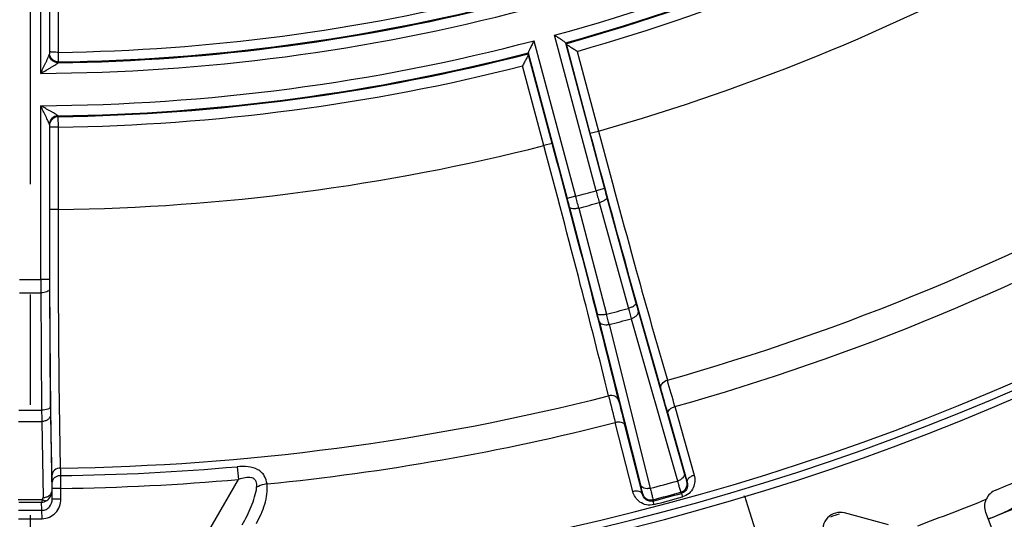
# Model space of a CAD drawing. Units: millimetres. Extents: x 525 to 3228, y 2257 to 4168.
# Drawn here: x 1091 to 1148, y 3098 to 3127 of the extents above; entities that cross this region are included whole.
import ezdxf

# ---------------------------------------------------------------- set-up
doc = ezdxf.new("R2010")
doc.units = ezdxf.units.MM
doc.linetypes.add('CENTER', pattern=[50.8, 31.75, -6.35, 6.35, -6.35])
doc.layers.get('0').update_dxf_attribs({"lineweight": 30})
doc.layers.add('3_ALL_AXES', color=7, linetype='Continuous')
doc.layers.add('中心线层', color=7, linetype='CENTER', lineweight=25)
doc.layers.add('标注层', color=7, linetype='Continuous', lineweight=25)
doc.styles.get("Standard").update_dxf_attribs({"font": 'gbenor.shx', "bigfont": 'gbcbig.shx'})
doc.dimstyles.get("Standard").update_dxf_attribs({"dimscale": 10, "dimtxt": 2.5, "dimasz": 2, "dimexe": 1.5, "dimexo": 0.5, "dimtad": 1, "dimdsep": 46, "dimtxsty": 'Standard', "dimcen": 0.09, "dimadec": 0, "dimazin": 0, "dimtp": 0.01, "dimtm": 0.01, "dimtfac": 1, "dimtofl": 0, "dimtmove": 0, "dimatfit": 3, "dimfxl": 1, "dimtolj": 1, "dimlwd": 25, "dimlwe": 25, "dimarcsym": 0})

# ---------------------------------------------------------------- blocks, each defined once
blk = doc.blocks.new('*D6')
at = {"layer": 'Defpoints', "color": 0, "transparency": 16777216}
for p in [(1091.911, 3397.306), (1219.411, 3082.306), (1313.373, 3082.306)]:
    blk.add_point(p, dxfattribs=at)
at = {"layer": '标注层', "color": 0, "lineweight": 25, "transparency": 16777216}
for p, q in [((1096.911, 3397.306), (1328.373, 3397.306)), ((1313.373, 3377.306), (1313.373, 3102.306)), ((1224.411, 3082.306), (1328.373, 3082.306))]:
    blk.add_line(p, q, dxfattribs=at)
at = {"layer": '标注层', "color": 0, "transparency": 16777216}
for points in [[(1310.04, 3377.306), (1316.707, 3377.306), (1313.373, 3397.306)], [(1310.04, 3102.306), (1316.707, 3102.306), (1313.373, 3082.306)]]:
    blk.add_solid(points, dxfattribs=at)
at = {"layer": '标注层', "color": 0, "lineweight": -3, "transparency": 16777216, "insert": (1294.623, 3239.806), "char_height": 25, "attachment_point": 5, "rotation": 90}
blk.add_mtext('\\A1;315', dxfattribs=at)

msp = doc.modelspace()

# ---------------------------------------------------------------- linework, layer by layer
at = {"color": 0, "lineweight": -3}
for p, q in [((1092.52, 3123.739), (1092.52, 3141.888)), ((1093.02, 3140.177), (1093.02, 3124.844)), ((1124.515, 3116.978), (1122.115, 3125.934)), ((1120.939, 3125.619), (1123.339, 3116.663)), ((1122.75, 3125.497), (1124.998, 3117.107)), ((1122.754, 3125.488), (1122.75, 3125.497)), ((1122.754, 3125.488), (1122.78, 3125.449)), ((1122.783, 3125.44), (1122.78, 3125.449)), ((1122.783, 3125.44), (1124.164, 3120.288)), ((1093.02, 3124.844), (1093.021, 3124.847)), ((1093.048, 3124.68), (1093.027, 3124.756)), ((1093.54, 3124.845), (1093.539, 3124.948)), ((1093.544, 3124.396), (1093.54, 3124.845)), ((1120.606, 3124.867), (1120.609, 3124.914)), ((1120.606, 3124.867), (1120.608, 3124.857)), ((1120.608, 3124.923), (1122.856, 3116.533)), ((1120.608, 3124.923), (1120.609, 3124.914)), ((1121.988, 3119.705), (1120.608, 3124.857)), ((1123.418, 3125.006), (1124.647, 3120.419)), ((1093.081, 3124.605), (1093.048, 3124.68)), ((1093.528, 3124.348), (1093.544, 3124.396)), ((1121.505, 3119.577), (1120.276, 3124.164)), ((1092.52, 3111.87), (1092.52, 3121.877)), ((1093.529, 3121.243), (1093.514, 3121.288)), ((1093.02, 3120.793), (1093.02, 3111.869)), ((1093.021, 3120.788), (1093.02, 3120.793)), ((1093.537, 3120.644), (1093.529, 3121.243)), ((1093.537, 3120.644), (1093.037, 3120.644)), ((1093.037, 3115.894), (1093.037, 3120.644)), ((1093.537, 3115.895), (1093.537, 3120.644)), ((1124.164, 3120.288), (1124.647, 3120.418)), ((1121.988, 3119.705), (1121.505, 3119.576)), ((1124.998, 3117.107), (1124.515, 3116.978)), ((1123.339, 3116.663), (1122.856, 3116.533)), ((1124.7, 3116.297), (1126.376, 3110.202)), ((1125.137, 3116.596), (1126.813, 3110.501)), ((1093.537, 3115.894), (1093.037, 3115.894)), ((1122.992, 3116.022), (1124.588, 3109.905)), ((1123.519, 3115.98), (1125.115, 3109.864)), ((1093.02, 3111.869), (1092.52, 3111.869)), ((1092.523, 3111.104), (1092.571, 3104.34)), ((1093.022, 3111.295), (1093.07, 3104.53)), ((1126.937, 3110.057), (1129.596, 3100.709)), ((1124.702, 3109.458), (1127.073, 3100.033)), ((1126.541, 3109.609), (1129.2, 3100.262)), ((1125.269, 3109.268), (1127.64, 3099.843)), ((1129.06, 3104.547), (1130.169, 3100.601)), ((1093.076, 3104.044), (1093.153, 3099.666)), ((1128.654, 3104.142), (1129.764, 3100.196)), ((1092.578, 3103.69), (1092.655, 3099.313)), ((1126.631, 3099.654), (1125.619, 3103.625)), ((1127.185, 3099.505), (1126.173, 3103.477)), ((1103.845, 3101.085), (1103.91, 3100.351)), ((1093.682, 3099.834), (1093.674, 3100.571)), ((1097.898, 3089.938), (1103.91, 3100.351)), ((1093.182, 3099.834), (1093.179, 3100.202)), ((1093.682, 3099.834), (1093.182, 3099.834)), ((1093.182, 3099.223), (1093.182, 3099.834)), ((1093.682, 3099.223), (1093.682, 3099.834)), ((1129.745, 3100.224), (1129.764, 3100.196)), ((1093.182, 3099.223), (1093.153, 3099.666)), ((1093.682, 3099.223), (1093.182, 3099.223)), ((1127.187, 3099.539), (1127.185, 3099.505)), ((1127.796, 3099.185), (1127.792, 3099.11)), ((1129.394, 3099.613), (1129.436, 3099.55)), ((1129.436, 3099.55), (1129.492, 3099.345)), ((1092.59, 3098.575), (1092.559, 3099.037)), ((1127.792, 3099.11), (1127.845, 3098.904)), ((1134.516, 3094.832), (1133.16, 3099.141)), ((1092.592, 3098.092), (1092.59, 3098.575)), ((1141.362, 3097.747), (1138.836, 3098.42)), ((1147.438, 3097.231), (1146.977, 3098.455))]:
    msp.add_line(p, q, dxfattribs=at)
for points in [[(1093.027, 3124.756), (1093.02, 3124.831), (1093.02, 3124.844)], [(1093.355, 3124.375), (1093.267, 3124.415), (1093.191, 3124.47), (1093.129, 3124.534), (1093.081, 3124.605)]]:
    msp.add_lwpolyline(points, dxfattribs=at)
for centre, radius, start, end in [((1091.911, 3236.306), 161, 288.02504, 164.52221), ((1091.911, 3236.306), 160, 288.02504, 164.51108), ((1091.911, 3236.306), 143, 274.26861, 325.73139), ((1091.911, 3236.306), 142.561, 274.34612, 325.65388), ((1091.911, 3236.306), 142.149, 274.55007, 325.44993), ((1091.911, 3236.306), 114.431, 285.30475, 299.69524), ((1091.911, 3236.306), 115.03, 285.55286, 299.44714), ((1091.911, 3236.306), 115.075, 285.56014, 299.43986), ((1091.911, 3236.306), 115.674, 285.80555, 299.19445), ((1091.911, 3236.306), 120.424, 285.77378, 299.22622), ((1091.911, 3236.306), 111.37, 270.83751, 284.16249), ((1091.911, 3236.306), 111.97, 270.82733, 284.43204), ((1091.911, 3236.306), 111.922, 270.83597, 284.42355), ((1091.911, 3236.306), 112.569, 270.30979, 284.69021), ((1091.911, 3236.306), 114.431, 270.30475, 284.69524), ((1091.911, 3236.306), 115.03, 270.79827, 284.44714), ((1091.911, 3236.306), 115.075, 270.80542, 284.43986), ((1091.911, 3236.306), 115.674, 270.80555, 284.19445), ((1093.521, 3120.788), 0.5, 90.9673, 179.9199), ((1093.536, 3120.743), 0.5, 90.801, 165.1275), ((1091.911, 3236.306), 120.424, 270.77378, 284.22622), ((1091.911, 3236.306), 135.309, 285.74298, 299.25702), ((1091.911, 3236.306), 123.703, 284.71809, 285.28191), ((1265.089, 3154.824), 145.58, 195.06822, 195.34601), ((1204.226, 3138.332), 82.022, 194.99745, 195.36719), ((1091.911, 3236.306), 136.896, 285.7454, 299.2546), ((1043.332, 3095.222), 82.33, 14.6335, 15.00186), ((981.859, 3078.936), 146.424, 14.65481, 14.93097), ((1091.911, 3236.306), 124.408, 284.71851, 285.28149), ((1091.911, 3236.306), 124.439, 269.71976, 270.28025), ((1238.202, 3112.044), 145.683, 180.06832, 180.36975), ((1174.714, 3111.866), 81.695, 179.99764, 180.40023), ((1091.911, 3236.306), 125.204, 269.72013, 270.27987), ((1091.911, 3236.306), 130.73, 284.71388, 285.28612), ((1222.294, 3136.524), 99.463, 195.3456, 195.69988), ((1181, 3125.392), 56.196, 195.3657, 195.8359), ((1070.018, 3095.656), 56.399, 14.1649, 14.6335), ((1028.425, 3084.581), 99.941, 14.301, 14.65355), ((1091.911, 3236.306), 131.345, 284.71277, 285.28723), ((988.144, 3065.093), 146.334, 15.64126, 16.26264), ((1007.552, 3070.254), 125.755, 15.63278, 16.30421), ((1091.911, 3236.306), 135.309, 270.74298, 284.25702), ((1291.291, 3145.897), 170.98, 193.78215, 194.31396), ((1268.591, 3139.828), 146.985, 193.74428, 194.31873), ((1091.911, 3236.306), 131.969, 269.71323, 270.28677), ((1184.749, 3104.938), 92.18, 180.37145, 180.77546), ((1144.976, 3104.892), 51.906, 180.3997, 180.9368), ((1091.911, 3236.306), 132.618, 269.71183, 270.28817), ((1091.911, 3236.306), 136.896, 275.72103, 284.2546), ((977.795, 3098.418), 115.9, 1.06448, 1.28069), ((1091.911, 3236.306), 135.746, 270.74436, 275.04352), ((1091.911, 3236.306), 147.464, 292.1626, 293.5774), ((993.615, 3098.308), 99.583, 1.09005, 1.32373), ((1091.911, 3236.306), 136.484, 270.74354, 275.04352), ((1091.911, 3236.306), 141.063, 284.67188, 285.32812), ((1129.262, 3100.095), 0.5, 285.3441, 14.92), ((1147.917, 3098.812), 1, 112.1568, 156.5118), ((1091.911, 3236.306), 137.115, 269.7088, 270.2912), ((1127.67, 3099.669), 0.5, 195.08, 284.6559), ((1091.911, 3236.306), 141.811, 284.65614, 285.34386), ((1091.911, 3236.306), 141.739, 284.66564, 285.33436), ((1091.911, 3236.306), 142.023, 284.65614, 285.34386), ((1091.911, 3236.306), 147.75, 290.24844, 291.89156), ((1091.911, 3236.306), 137.271, 269.72966, 270.27034), ((1091.911, 3236.306), 138.216, 269.71767, 270.28233), ((1091.911, 3236.306), 137.732, 269.71767, 270.28233), ((1138.579, 3097.454), 1, 75.0593, 197.4772), ((1091.911, 3236.306), 145.6, 288.47225, 288.6759)]:
    msp.add_arc(centre, radius, start, end, dxfattribs=at)
for points, knots in [([(1093.539, 3124.948), (1093.543, 3127.453), (1093.568, 3131.913), (1093.631, 3136.373), (1093.68, 3138.328)], [0, 0, 0, 0, 0.561716, 1, 1, 1, 1]), ([(1122.75, 3125.497), (1122.745, 3125.509), (1122.717, 3125.533), (1122.668, 3125.573), (1122.596, 3125.622), (1122.48, 3125.701), (1122.318, 3125.805), (1122.184, 3125.89), (1122.115, 3125.934)], [0, 0, 0, 0, 0.049324, 0.136559, 0.251444, 0.384922, 0.683194, 1, 1, 1, 1]), ([(1120.939, 3125.619), (1120.902, 3125.547), (1120.829, 3125.406), (1120.74, 3125.235), (1120.679, 3125.109), (1120.641, 3125.03), (1120.619, 3124.971), (1120.606, 3124.936), (1120.608, 3124.923)], [0, 0, 0, 0, 0.316791, 0.615028, 0.748536, 0.863427, 0.950671, 1, 1, 1, 1]), ([(1123.418, 3125.006), (1123.349, 3125.049), (1123.215, 3125.133), (1123.053, 3125.237), (1122.937, 3125.315), (1122.865, 3125.365), (1122.816, 3125.404), (1122.788, 3125.429), (1122.783, 3125.44)], [0, 0, 0, 0, 0.316961, 0.615221, 0.748668, 0.863495, 0.950685, 1, 1, 1, 1]), ([(1092.52, 3123.739), (1092.569, 3123.842), (1092.642, 3123.997), (1092.739, 3124.203), (1092.81, 3124.354), (1092.867, 3124.478), (1092.91, 3124.574), (1092.941, 3124.641), (1092.968, 3124.705), (1092.99, 3124.754), (1093.003, 3124.789), (1093.012, 3124.811), (1093.015, 3124.827), (1093.022, 3124.839), (1093.02, 3124.842)], [0, 0, 0, 0, 0.284211, 0.424696, 0.562823, 0.696828, 0.761299, 0.823126, 0.881045, 0.932832, 0.955331, 0.97416, 0.990627, 1, 1, 1, 1]), ([(1093.544, 3124.396), (1093.436, 3124.395), (1093.212, 3124.466), (1093.083, 3124.661), (1093.054, 3124.765)], [0, 0, 0, 0, 0.49994, 1, 1, 1, 1]), ([(1093.539, 3124.948), (1093.438, 3124.948), (1093.3, 3124.951), (1093.14, 3124.963), (1093.08, 3124.971), (1093.057, 3124.977)], [0, 0, 0, 0, 0.625151, 0.856412, 1, 1, 1, 1]), ([(1120.608, 3124.857), (1120.61, 3124.845), (1120.597, 3124.81), (1120.575, 3124.751), (1120.537, 3124.672), (1120.476, 3124.547), (1120.387, 3124.376), (1120.314, 3124.236), (1120.276, 3124.164)], [0, 0, 0, 0, 0.049313, 0.136497, 0.25132, 0.384751, 0.683038, 1, 1, 1, 1]), ([(1092.52, 3123.739), (1092.622, 3123.797), (1092.774, 3123.885), (1092.974, 3124.001), (1093.12, 3124.087), (1093.258, 3124.168), (1093.367, 3124.234), (1093.441, 3124.281), (1093.489, 3124.313), (1093.509, 3124.327), (1093.529, 3124.345), (1093.526, 3124.348)], [0, 0, 0, 0, 0.299335, 0.446781, 0.590949, 0.729254, 0.856222, 0.911753, 0.957878, 0.989163, 1, 1, 1, 1]), ([(1093.512, 3121.288), (1093.515, 3121.29), (1093.496, 3121.308), (1093.476, 3121.321), (1093.43, 3121.352), (1093.358, 3121.396), (1093.25, 3121.46), (1093.114, 3121.539), (1092.97, 3121.621), (1092.771, 3121.735), (1092.62, 3121.82), (1092.52, 3121.877)], [0, 0, 0, 0, 0.010555, 0.040986, 0.086312, 0.141297, 0.267867, 0.406374, 0.551057, 0.699171, 1, 1, 1, 1]), ([(1093.02, 3120.793), (1093.019, 3120.803), (1093.01, 3120.828), (1092.984, 3120.893), (1092.939, 3120.994), (1092.877, 3121.127), (1092.786, 3121.321), (1092.666, 3121.572), (1092.569, 3121.775), (1092.52, 3121.877)], [0, 0, 0, 0, 0.025156, 0.066392, 0.17541, 0.301536, 0.43567, 0.714948, 1, 1, 1, 1]), ([(1093.512, 3121.288), (1093.427, 3121.287), (1093.254, 3121.24), (1093.128, 3121.112), (1093.086, 3121.039)], [0, 0, 0, 0, 0.500224, 1, 1, 1, 1]), ([(1124.164, 3120.288), (1124.901, 3117.537), (1126.239, 3112.62), (1127.617, 3107.714), (1128.249, 3105.558)], [0, 0, 0, 0, 0.559082, 1, 1, 1, 1]), ([(1124.647, 3120.419), (1125.364, 3117.739), (1126.666, 3112.95), (1128.007, 3108.172), (1128.623, 3106.073)], [0, 0, 0, 0, 0.559082, 1, 1, 1, 1]), ([(1125.815, 3104.906), (1125.284, 3107.089), (1124.025, 3112.027), (1122.725, 3116.953), (1121.988, 3119.705)], [0, 0, 0, 0, 0.440918, 1, 1, 1, 1]), ([(1125.234, 3105.165), (1124.717, 3107.291), (1123.491, 3112.099), (1122.224, 3116.897), (1121.505, 3119.577)], [0, 0, 0, 0, 0.440918, 1, 1, 1, 1]), ([(1125.137, 3116.596), (1125.142, 3116.571), (1125.111, 3116.502), (1125.015, 3116.427), (1124.873, 3116.352), (1124.761, 3116.314), (1124.7, 3116.297)], [0, 0, 0, 0, 0.140296, 0.360881, 0.659039, 1, 1, 1, 1]), ([(1093.171, 3100.609), (1093.118, 3102.855), (1093.057, 3107.95), (1093.037, 3113.045), (1093.037, 3115.894)], [0, 0, 0, 0, 0.440919, 1, 1, 1, 1]), ([(1093.666, 3101.009), (1093.614, 3103.196), (1093.555, 3108.158), (1093.536, 3113.121), (1093.537, 3115.895)], [0, 0, 0, 0, 0.440919, 1, 1, 1, 1]), ([(1123.519, 3115.98), (1123.458, 3115.964), (1123.342, 3115.942), (1123.181, 3115.936), (1123.061, 3115.952), (1123, 3115.997), (1122.992, 3116.022)], [0, 0, 0, 0, 0.340961, 0.639119, 0.859704, 1, 1, 1, 1]), ([(1093.022, 3111.295), (1093.02, 3111.267), (1092.975, 3111.205), (1092.861, 3111.152), (1092.705, 3111.113), (1092.586, 3111.104), (1092.523, 3111.104)], [0, 0, 0, 0, 0.146918, 0.368426, 0.663713, 1, 1, 1, 1]), ([(1126.813, 3110.501), (1126.818, 3110.476), (1126.787, 3110.407), (1126.691, 3110.332), (1126.55, 3110.257), (1126.437, 3110.218), (1126.376, 3110.202)], [0, 0, 0, 0, 0.140324, 0.360936, 0.659082, 1, 1, 1, 1]), ([(1126.937, 3110.057), (1126.947, 3110.014), (1126.94, 3109.915), (1126.855, 3109.782), (1126.717, 3109.674), (1126.602, 3109.626), (1126.541, 3109.609)], [0, 0, 0, 0, 0.201627, 0.435242, 0.706447, 1, 1, 1, 1]), ([(1125.115, 3109.864), (1125.054, 3109.848), (1124.938, 3109.825), (1124.777, 3109.819), (1124.657, 3109.836), (1124.595, 3109.88), (1124.588, 3109.905)], [0, 0, 0, 0, 0.340961, 0.639119, 0.859704, 1, 1, 1, 1]), ([(1125.269, 3109.268), (1125.207, 3109.252), (1125.084, 3109.237), (1124.911, 3109.261), (1124.771, 3109.333), (1124.714, 3109.416), (1124.702, 3109.458)], [0, 0, 0, 0, 0.293553, 0.564758, 0.798373, 1, 1, 1, 1]), ([(1128.249, 3105.558), (1128.236, 3105.609), (1128.237, 3105.722), (1128.339, 3105.934), (1128.505, 3106.039), (1128.623, 3106.073)], [0, 0, 0, 0, 0.225369, 0.467737, 1, 1, 1, 1]), ([(1125.815, 3104.906), (1125.801, 3104.956), (1125.744, 3105.054), (1125.549, 3105.187), (1125.353, 3105.195), (1125.234, 3105.165)], [0, 0, 0, 0, 0.225367, 0.467731, 1, 1, 1, 1]), ([(1093.07, 3104.53), (1093.069, 3104.503), (1093.024, 3104.44), (1092.91, 3104.387), (1092.753, 3104.348), (1092.635, 3104.339), (1092.571, 3104.339)], [0, 0, 0, 0, 0.146919, 0.368425, 0.663712, 1, 1, 1, 1]), ([(1128.654, 3104.142), (1128.645, 3104.179), (1128.658, 3104.27), (1128.747, 3104.387), (1128.886, 3104.484), (1128.999, 3104.53), (1129.06, 3104.547)], [0, 0, 0, 0, 0.186192, 0.41551, 0.693475, 1, 1, 1, 1]), ([(1093.076, 3104.044), (1093.075, 3103.997), (1093.043, 3103.898), (1092.928, 3103.783), (1092.765, 3103.709), (1092.642, 3103.691), (1092.578, 3103.69)], [0, 0, 0, 0, 0.209396, 0.44536, 0.713142, 1, 1, 1, 1]), ([(1126.173, 3103.477), (1126.162, 3103.513), (1126.105, 3103.586), (1125.97, 3103.643), (1125.801, 3103.658), (1125.68, 3103.641), (1125.619, 3103.625)], [0, 0, 0, 0, 0.186195, 0.415517, 0.693481, 1, 1, 1, 1]), ([(1093.666, 3101.009), (1093.543, 3101.007), (1093.355, 3100.948), (1093.201, 3100.769), (1093.171, 3100.661), (1093.171, 3100.609)], [0, 0, 0, 0, 0.532267, 0.774632, 1, 1, 1, 1]), ([(1105.557, 3100.092), (1105.537, 3100.257), (1105.463, 3100.507), (1105.243, 3100.771), (1104.937, 3100.981), (1104.452, 3101.106), (1104.05, 3101.104), (1103.845, 3101.085)], [0, 0, 0, 0, 0.224698, 0.338759, 0.458829, 0.720581, 1, 1, 1, 1]), ([(1093.674, 3100.571), (1093.611, 3100.57), (1093.487, 3100.551), (1093.325, 3100.473), (1093.211, 3100.353), (1093.18, 3100.251), (1093.179, 3100.202)], [0, 0, 0, 0, 0.282599, 0.548144, 0.785629, 1, 1, 1, 1]), ([(1104.959, 3099.9), (1104.965, 3099.958), (1104.968, 3100.073), (1104.934, 3100.242), (1104.832, 3100.385), (1104.666, 3100.46), (1104.48, 3100.475), (1104.223, 3100.449), (1104.033, 3100.394), (1103.91, 3100.351)], [0, 0, 0, 0, 0.120151, 0.235815, 0.349366, 0.468927, 0.597024, 0.729889, 1, 1, 1, 1]), ([(1129.596, 3100.709), (1129.606, 3100.667), (1129.599, 3100.567), (1129.514, 3100.435), (1129.376, 3100.327), (1129.262, 3100.279), (1129.2, 3100.262)], [0, 0, 0, 0, 0.201636, 0.435247, 0.706443, 1, 1, 1, 1]), ([(1130.169, 3100.601), (1130.201, 3100.485), (1130.228, 3100.234), (1130.133, 3099.856), (1129.887, 3099.522), (1129.631, 3099.383), (1129.492, 3099.345)], [0, 0, 0, 0, 0.230364, 0.469365, 0.725552, 1, 1, 1, 1]), ([(1129.596, 3100.709), (1129.615, 3100.644), (1129.648, 3100.529), (1129.691, 3100.381), (1129.724, 3100.285), (1129.737, 3100.237), (1129.745, 3100.224)], [0, 0, 0, 0, 0.40054, 0.708073, 0.910482, 1, 1, 1, 1]), ([(1129.764, 3100.196), (1129.755, 3100.233), (1129.767, 3100.324), (1129.856, 3100.441), (1129.995, 3100.539), (1130.108, 3100.584), (1130.169, 3100.601)], [0, 0, 0, 0, 0.186192, 0.41551, 0.693475, 1, 1, 1, 1]), ([(1104.134, 3097.74), (1104.325, 3098.082), (1104.59, 3098.606), (1104.855, 3099.334), (1104.942, 3099.71), (1104.959, 3099.9)], [0, 0, 0, 0, 0.505374, 0.754662, 1, 1, 1, 1]), ([(1104.945, 3097.812), (1105.14, 3098.167), (1105.39, 3098.722), (1105.569, 3099.501), (1105.582, 3099.899), (1105.557, 3100.092)], [0, 0, 0, 0, 0.507504, 0.755511, 1, 1, 1, 1]), ([(1105.557, 3100.092), (1105.503, 3100.086), (1105.296, 3100.051), (1105.093, 3099.979), (1104.959, 3099.9)], [0, 0, 0, 0, 0.261518, 1, 1, 1, 1]), ([(1127.073, 3100.033), (1127.09, 3099.968), (1127.118, 3099.851), (1127.156, 3099.701), (1127.175, 3099.602), (1127.188, 3099.554), (1127.187, 3099.539)], [0, 0, 0, 0, 0.400546, 0.708081, 0.910488, 1, 1, 1, 1]), ([(1127.64, 3099.843), (1127.578, 3099.828), (1127.455, 3099.812), (1127.281, 3099.836), (1127.142, 3099.909), (1127.085, 3099.991), (1127.073, 3100.033)], [0, 0, 0, 0, 0.293556, 0.564753, 0.798364, 1, 1, 1, 1]), ([(1127.64, 3099.843), (1127.662, 3099.756), (1127.701, 3099.601), (1127.751, 3099.401), (1127.779, 3099.269), (1127.796, 3099.205), (1127.796, 3099.185)], [0, 0, 0, 0, 0.400666, 0.708273, 0.910678, 1, 1, 1, 1]), ([(1129.2, 3100.262), (1129.225, 3100.175), (1129.269, 3100.021), (1129.325, 3099.823), (1129.367, 3099.695), (1129.384, 3099.631), (1129.394, 3099.613)], [0, 0, 0, 0, 0.400662, 0.70827, 0.910677, 1, 1, 1, 1]), ([(1129.764, 3100.196), (1129.795, 3100.088), (1129.794, 3099.894), (1129.658, 3099.659), (1129.519, 3099.573), (1129.436, 3099.55)], [0, 0, 0, 0, 0.422303, 0.676769, 1, 1, 1, 1]), ([(1092.608, 3099.193), (1092.601, 3099.161), (1092.589, 3099.108), (1092.571, 3099.055), (1092.559, 3099.037)], [0, 0, 0, 0, 0.603764, 1, 1, 1, 1]), ([(1092.59, 3098.575), (1092.671, 3098.576), (1092.835, 3098.614), (1093.095, 3098.814), (1093.183, 3099.065), (1093.182, 3099.223)], [0, 0, 0, 0, 0.253542, 0.506211, 1, 1, 1, 1]), ([(1092.592, 3098.092), (1092.736, 3098.092), (1093.028, 3098.154), (1093.39, 3098.412), (1093.628, 3098.787), (1093.682, 3099.079), (1093.682, 3099.223)], [0, 0, 0, 0, 0.249669, 0.499556, 0.749686, 1, 1, 1, 1]), ([(1092.608, 3099.193), (1092.617, 3099.201), (1092.645, 3099.235), (1092.655, 3099.281), (1092.655, 3099.313)], [0, 0, 0, 0, 0.271001, 1, 1, 1, 1]), ([(1092.608, 3099.193), (1092.63, 3099.18), (1092.707, 3099.14), (1092.8, 3099.118), (1092.861, 3099.131)], [0, 0, 0, 0, 0.293379, 1, 1, 1, 1]), ([(1092.655, 3099.313), (1092.718, 3099.314), (1092.842, 3099.332), (1093.004, 3099.406), (1093.12, 3099.521), (1093.152, 3099.62), (1093.153, 3099.666)], [0, 0, 0, 0, 0.286861, 0.554639, 0.790601, 1, 1, 1, 1]), ([(1092.861, 3099.131), (1092.95, 3099.186), (1093.1, 3099.349), (1093.153, 3099.561), (1093.153, 3099.666)], [0, 0, 0, 0, 0.499736, 1, 1, 1, 1]), ([(1127.185, 3099.505), (1127.174, 3099.542), (1127.117, 3099.615), (1126.982, 3099.671), (1126.813, 3099.686), (1126.693, 3099.669), (1126.631, 3099.654)], [0, 0, 0, 0, 0.186192, 0.41551, 0.693475, 1, 1, 1, 1]), ([(1127.845, 3098.904), (1127.706, 3098.868), (1127.416, 3098.859), (1127.035, 3099.026), (1126.763, 3099.306), (1126.661, 3099.536), (1126.631, 3099.654)], [0, 0, 0, 0, 0.274213, 0.530506, 0.769595, 1, 1, 1, 1]), ([(1127.792, 3099.11), (1127.709, 3099.088), (1127.545, 3099.093), (1127.309, 3099.228), (1127.211, 3099.396), (1127.185, 3099.505)], [0, 0, 0, 0, 0.323089, 0.577703, 1, 1, 1, 1]), ([(1146.977, 3098.455), (1146.932, 3098.574), (1146.888, 3098.834), (1146.947, 3099.092), (1147, 3099.21)], [0, 0, 0, 0, 0.495201, 1, 1, 1, 1])]:
    msp.add_open_spline(points, degree=3, knots=knots, dxfattribs=at)
for points in [[(1093.038, 3124.717), (1093.027, 3124.759), (1093.021, 3124.803), (1093.021, 3124.847)], [(1093.089, 3124.595), (1093.067, 3124.633), (1093.05, 3124.674), (1093.038, 3124.717)], [(1093.355, 3124.376), (1093.247, 3124.414), (1093.147, 3124.496), (1093.089, 3124.595)], [(1093.528, 3124.348), (1093.469, 3124.347), (1093.41, 3124.357), (1093.355, 3124.376)], [(1093.037, 3120.92), (1093.026, 3120.879), (1093.02, 3120.836), (1093.02, 3120.793)], [(1093.086, 3121.039), (1093.064, 3121.001), (1093.048, 3120.961), (1093.037, 3120.92)], [(1133.023, 3099.418), (1133.082, 3099.334), (1133.129, 3099.239), (1133.16, 3099.141)], [(1092.559, 3099.037), (1092.664, 3099.042), (1092.771, 3099.076), (1092.861, 3099.132)]]:
    msp.add_open_spline(points, degree=3, dxfattribs=at)
at = {"layer": '3_ALL_AXES', "color": 0, "lineweight": -3}
msp.add_line((1151.381, 3099.79), (1147.122, 3098.069), dxfattribs=at)
msp.add_arc((1145.041, 3104.811), 7.031, 287.1438, 291.9818, dxfattribs=at)
msp.add_open_spline([(1149.68, 3099.488), (1149.526, 3099.367), (1149.213, 3099.134), (1148.722, 3098.812), (1148.21, 3098.527), (1147.854, 3098.365), (1147.673, 3098.291)], degree=3, knots=[0, 0, 0, 0, 0.250012, 0.500015, 0.750009, 1, 1, 1, 1], dxfattribs=at)
at = {"layer": '中心线层', "color": 1}
msp.add_line((1091.911, 3403.099), (1091.911, 3068.653), dxfattribs=at)

# ---------------------------------------------------------------- dimensions: what is measured, and where the dimension line sits
at = {"layer": '标注层', "color": 3, "lineweight": -3}
dim = msp.add_linear_dim(base=(1313.373, 3082.306), p1=(1091.911, 3397.306), p2=(1219.411, 3082.306), angle=90, dimstyle='Standard', dxfattribs=at)
dim.commit()
dim.dimension.update_dxf_attribs({"geometry": '*D6', "text_midpoint": (1313.373, 3239.806), "dimtype": 160})

doc.saveas('drawing.dxf')
